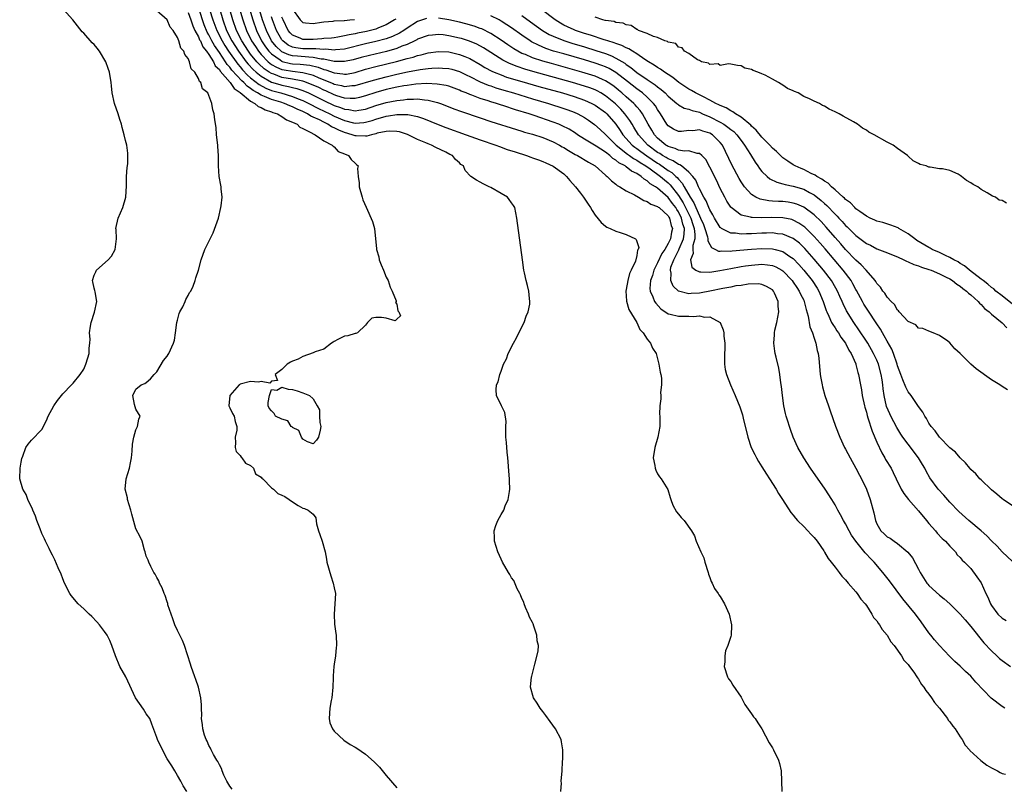
# Model space of a CAD drawing. Units: inches. Extents: x 2649000 to 2652000, y 1557000 to 1560000.
# Drawn here: x 2649751 to 2649939, y 1558984 to 1559131 of the extents above; entities that cross this region are included whole.
import ezdxf

# ---------------------------------------------------------------- set-up
doc = ezdxf.new("R2010")
doc.units = ezdxf.units.IN
doc.header["$MEASUREMENT"] = 0
doc.layers.add('LD26491557_2ft', color=135, linetype='Continuous')

msp = doc.modelspace()

# ---------------------------------------------------------------- linework, layer by layer
at = {"layer": 'LD26491557_2ft'}
for points, elevation in [([(2649941, 1559027.14), (2649939, 1559029.01), (2649938.04, 1559030.04), (2649937, 1559031.07), (2649936.06, 1559032.06), (2649935, 1559033.03), (2649932.66, 1559035), (2649930.71, 1559036.71), (2649929, 1559038.5), (2649927.83, 1559039.83), (2649926.76, 1559041), (2649925.16, 1559043.16), (2649924.44, 1559044.44), (2649924.19, 1559045), (2649923.74, 1559045.74), (2649923.02, 1559047), (2649921, 1559049.63), (2649919.96, 1559051), (2649919.58, 1559051.58), (2649918.82, 1559052.82), (2649917.69, 1559055), (2649917.47, 1559055.47), (2649916.88, 1559056.88), (2649916.41, 1559059), (2649916.23, 1559060.23), (2649916.17, 1559061), (2649916, 1559062), (2649915.87, 1559063), (2649915.31, 1559065), (2649915, 1559065.72), (2649914.39, 1559067), (2649913.26, 1559069), (2649913, 1559069.41), (2649911.58, 1559071.58), (2649910.58, 1559073), (2649909.18, 1559075.18), (2649908.53, 1559076.53), (2649908.34, 1559077), (2649907.93, 1559077.93), (2649907.49, 1559079), (2649906.58, 1559080.58), (2649906.33, 1559081), (2649904.79, 1559083), (2649903, 1559085.12), (2649901.19, 1559087.19), (2649900.18, 1559088.18), (2649899, 1559089.09), (2649897, 1559089.93), (2649895.99, 1559090.01), (2649895, 1559090.15), (2649893.89, 1559090.11), (2649893, 1559090.09), (2649891, 1559089.97), (2649890.02, 1559089.98), (2649889, 1559089.92), (2649887.91, 1559090.09), (2649887, 1559090.1), (2649885.25, 1559091), (2649885.1, 1559091.1), (2649885, 1559091.2), (2649883.9, 1559093), (2649883.6, 1559093.6), (2649883, 1559094.56), (2649882.8, 1559095), (2649882.31, 1559096.31), (2649881.85, 1559097), (2649881, 1559098.63), (2649880.83, 1559099), (2649880.3, 1559100.3), (2649879.73, 1559101), (2649879, 1559101.84), (2649877.57, 1559103), (2649877.24, 1559103.24), (2649877, 1559103.28), (2649875.99, 1559103.99), (2649875, 1559104.34), (2649874.61, 1559104.61), (2649873.93, 1559105), (2649873.39, 1559105.39), (2649873, 1559105.61), (2649871.13, 1559107), (2649869.32, 1559109), (2649868.46, 1559110.46), (2649868.1, 1559111), (2649867.7, 1559111.7), (2649866.73, 1559113), (2649865.92, 1559113.92), (2649864.9, 1559114.9), (2649863, 1559116.46), (2649862.1, 1559117), (2649861.39, 1559117.39), (2649861, 1559117.58), (2649859.98, 1559117.98), (2649859, 1559118.31), (2649856.69, 1559119), (2649849.11, 1559121.11), (2649847.56, 1559121.56), (2649846.06, 1559122.06), (2649844.64, 1559122.64), (2649843.32, 1559123.32), (2649839.64, 1559125.64), (2649838.35, 1559126.35), (2649836.95, 1559126.95), (2649835.43, 1559127.43), (2649835, 1559127.54), (2649833, 1559127.99), (2649831.87, 1559128.13), (2649831, 1559128.21), (2649829.88, 1559128.12), (2649829, 1559128.02), (2649827, 1559127.3), (2649826.82, 1559127.18), (2649826.45, 1559127), (2649825, 1559126.33), (2649823.95, 1559125.95), (2649823, 1559125.54), (2649821.02, 1559124.98), (2649817.78, 1559124.22), (2649816.19, 1559123.81), (2649814.62, 1559123.38), (2649812.99, 1559123.01), (2649810.99, 1559123.01), (2649809, 1559123.46), (2649808.5, 1559123.5), (2649807, 1559123.83), (2649806.16, 1559123.84), (2649803.95, 1559124.05), (2649803, 1559124.11), (2649802.29, 1559124.29), (2649801, 1559124.87), (2649800.82, 1559125), (2649799.89, 1559125.89), (2649799.02, 1559127), (2649798.01, 1559129), (2649797.29, 1559131), (2649793.54, 1559143.54)], 7784), ([(2649791.74, 1559137), (2649793.48, 1559131), (2649794.2, 1559129), (2649795.19, 1559127), (2649795.9, 1559125.89), (2649796.5, 1559125), (2649797, 1559124.39), (2649798.35, 1559123), (2649798.69, 1559122.69), (2649799, 1559122.48), (2649799.93, 1559121.93), (2649801, 1559121.52), (2649801.42, 1559121.42), (2649803, 1559121.16), (2649805, 1559120.93), (2649806.56, 1559120.56), (2649807, 1559120.4), (2649808.07, 1559119.93), (2649810.81, 1559118.81), (2649811, 1559118.72), (2649812.44, 1559118.44), (2649813, 1559118.27), (2649814.42, 1559118.42), (2649815, 1559118.44), (2649818.52, 1559119.48), (2649821, 1559120.11), (2649823, 1559120.58), (2649825.03, 1559121.03), (2649827.48, 1559121.48), (2649829, 1559121.67), (2649829.74, 1559121.74), (2649831, 1559121.8), (2649831.77, 1559121.77), (2649833, 1559121.67), (2649833.54, 1559121.54), (2649835, 1559121.11), (2649836.41, 1559120.41), (2649837, 1559120.15), (2649839, 1559119.15), (2649840.51, 1559118.51), (2649841, 1559118.35), (2649842, 1559118), (2649843.53, 1559117.53), (2649845.39, 1559117), (2649849, 1559115.9), (2649852.1, 1559115), (2649855, 1559114.05), (2649855.78, 1559113.78), (2649857, 1559113.31), (2649857.7, 1559113), (2649859, 1559112.28), (2649859.77, 1559111.77), (2649860.93, 1559110.93), (2649861.98, 1559109.98), (2649863, 1559109.03), (2649865.07, 1559107), (2649867.25, 1559105.25), (2649867.61, 1559105), (2649868.4, 1559104.4), (2649869, 1559104.1), (2649869.64, 1559103.64), (2649870.75, 1559103), (2649871.57, 1559102.43), (2649873.53, 1559101), (2649874.31, 1559100.31), (2649875, 1559099.76), (2649875.4, 1559099.4), (2649877, 1559097.33), (2649877.91, 1559095.91), (2649879.39, 1559093), (2649879.77, 1559091.77), (2649880.03, 1559091), (2649880.16, 1559089.84), (2649880.13, 1559089), (2649879.76, 1559087.76), (2649879.73, 1559087), (2649879.81, 1559086.19), (2649879.31, 1559085), (2649879.58, 1559083.58), (2649880.35, 1559083), (2649881, 1559082.69), (2649881.28, 1559082.72), (2649883, 1559082.63), (2649884.94, 1559082.94), (2649887, 1559083.36), (2649889, 1559083.72), (2649889.83, 1559083.83), (2649891, 1559084), (2649893, 1559084.14), (2649894.05, 1559084.05), (2649895, 1559083.9), (2649895.65, 1559083.65), (2649896.82, 1559083), (2649897, 1559082.88), (2649898.78, 1559081), (2649899, 1559080.7), (2649899.67, 1559079.67), (2649900.15, 1559079), (2649900.4, 1559078.4), (2649901, 1559077.24), (2649901.11, 1559077), (2649901.46, 1559075.46), (2649901.84, 1559074.16), (2649902.14, 1559072.14), (2649902.65, 1559071), (2649903, 1559069.95), (2649903.34, 1559069), (2649903.57, 1559067.57), (2649903.77, 1559067), (2649903.87, 1559066.13), (2649904.17, 1559063), (2649904.27, 1559062.27), (2649904.51, 1559061), (2649904.6, 1559060.6), (2649905.04, 1559059), (2649905.72, 1559057), (2649906.05, 1559056.05), (2649907.11, 1559053.11), (2649907.91, 1559051), (2649908.81, 1559049), (2649909, 1559048.67), (2649909.87, 1559047), (2649911, 1559045.05), (2649911.71, 1559043.71), (2649912.07, 1559043), (2649913, 1559041), (2649913.71, 1559039), (2649914.45, 1559036.45), (2649914.76, 1559035), (2649915, 1559034.36), (2649915.77, 1559033), (2649916.42, 1559032.42), (2649917, 1559031.86), (2649917.57, 1559031.57), (2649918.35, 1559031), (2649919, 1559030.6), (2649920.94, 1559028.94), (2649921.83, 1559027.83), (2649923, 1559025.67), (2649923.32, 1559025), (2649923.97, 1559023.97), (2649924.59, 1559023), (2649924.77, 1559022.77), (2649925, 1559022.54), (2649927, 1559020.67), (2649927.94, 1559019.94), (2649929.01, 1559019), (2649931, 1559017), (2649931.91, 1559015.91), (2649933, 1559014.65), (2649935.54, 1559011.54), (2649937, 1559009.96), (2649938.01, 1559009), (2649938.54, 1559008.54), (2649939, 1559008.13), (2649940.65, 1559007)], 7780), ([(2649793.62, 1559137), (2649795.39, 1559131), (2649796.11, 1559129), (2649797.09, 1559127), (2649797.86, 1559125.85), (2649798.5, 1559125), (2649799, 1559124.49), (2649800.64, 1559123.36), (2649801, 1559123.09), (2649801.06, 1559123.06), (2649802.66, 1559122.66), (2649803, 1559122.61), (2649804.51, 1559122.51), (2649806.33, 1559122.33), (2649807.94, 1559121.94), (2649809, 1559121.53), (2649809.43, 1559121.43), (2649811, 1559120.85), (2649812.67, 1559120.67), (2649813, 1559120.6), (2649813.36, 1559120.64), (2649815, 1559120.95), (2649817, 1559121.55), (2649819, 1559122.07), (2649822.96, 1559123.04), (2649825, 1559123.59), (2649826.13, 1559123.87), (2649827, 1559124.2), (2649827.67, 1559124.33), (2649829, 1559124.72), (2649831, 1559124.97), (2649833, 1559124.87), (2649835, 1559124.41), (2649836.02, 1559123.98), (2649837, 1559123.59), (2649839, 1559122.47), (2649839.91, 1559121.91), (2649841.21, 1559121.21), (2649841.66, 1559121), (2649843, 1559120.45), (2649844.05, 1559120.05), (2649847, 1559119.17), (2649850.25, 1559118.25), (2649854.74, 1559117), (2649857, 1559116.31), (2649859, 1559115.62), (2649860.39, 1559115), (2649861, 1559114.67), (2649863, 1559113.23), (2649863.24, 1559113), (2649865, 1559111), (2649865.83, 1559109.83), (2649866.36, 1559109), (2649868.14, 1559107), (2649868.61, 1559106.61), (2649869, 1559106.35), (2649869.76, 1559105.76), (2649870.92, 1559104.92), (2649873, 1559103.54), (2649873.34, 1559103.34), (2649875, 1559102.16), (2649875.73, 1559101.73), (2649876.49, 1559101), (2649876.76, 1559100.76), (2649877, 1559100.45), (2649877.73, 1559099.73), (2649878.1, 1559099), (2649879.21, 1559097), (2649879.93, 1559095.93), (2649880.3, 1559095), (2649881, 1559093.45), (2649881.24, 1559093), (2649881.77, 1559091.77), (2649882.07, 1559091), (2649882.57, 1559089.43), (2649882.64, 1559089), (2649882.63, 1559088.63), (2649883, 1559087.92), (2649883.33, 1559087.33), (2649884.12, 1559087), (2649884.67, 1559086.67), (2649885, 1559086.66), (2649885.29, 1559086.71), (2649887, 1559086.67), (2649887.28, 1559086.72), (2649891, 1559087.03), (2649893, 1559087.16), (2649895, 1559087.13), (2649895.55, 1559087), (2649897, 1559086.61), (2649898.34, 1559085.66), (2649899, 1559085.22), (2649900.08, 1559084.08), (2649901, 1559083.03), (2649902.6, 1559081), (2649903.56, 1559079.56), (2649903.89, 1559079), (2649904.74, 1559077), (2649905.29, 1559075.29), (2649905.41, 1559075), (2649905.82, 1559074.18), (2649906.34, 1559073), (2649906.56, 1559072.56), (2649907, 1559071.95), (2649907.37, 1559071.37), (2649907.64, 1559071), (2649908.14, 1559070.14), (2649908.99, 1559069), (2649909.65, 1559067.65), (2649910.08, 1559067), (2649910.97, 1559065.03), (2649911, 1559064.93), (2649911.37, 1559063.37), (2649911.51, 1559063), (2649911.87, 1559061), (2649912.06, 1559060.06), (2649912.21, 1559059), (2649912.64, 1559057), (2649912.71, 1559056.71), (2649913, 1559055.76), (2649913.15, 1559055.15), (2649913.31, 1559054.69), (2649914.11, 1559052.11), (2649915, 1559050.04), (2649915.95, 1559047.95), (2649916.56, 1559047), (2649916.7, 1559046.7), (2649917.75, 1559045), (2649918.17, 1559044.17), (2649918.7, 1559043), (2649919.66, 1559041), (2649920.17, 1559040.17), (2649921.05, 1559039.05), (2649923, 1559036.83), (2649924.55, 1559035), (2649925, 1559034.44), (2649926.24, 1559033), (2649926.58, 1559032.58), (2649927.55, 1559031.55), (2649928.17, 1559031), (2649929, 1559030.04), (2649930.07, 1559029), (2649930.43, 1559028.43), (2649931, 1559027.89), (2649931.38, 1559027.38), (2649931.79, 1559027), (2649933, 1559025.76), (2649934.2, 1559024.2), (2649935.02, 1559023.02), (2649935.93, 1559021), (2649936.29, 1559020.29), (2649936.8, 1559019), (2649937, 1559018.68), (2649938.22, 1559017), (2649939, 1559016.27), (2649939.82, 1559015.82)], 7782), ([(2649782.79, 1558983), (2649782.08, 1558984.08), (2649781.64, 1558985), (2649781, 1558986.09), (2649780.5, 1558987), (2649779.9, 1558987.9), (2649779, 1558989.28), (2649777.2, 1558992.8), (2649777.12, 1558993), (2649777, 1558993.37), (2649776.09, 1558995.91), (2649775.66, 1558997), (2649775, 1558997.92), (2649774.47, 1558998.83), (2649772.91, 1559000.99), (2649771.09, 1559005), (2649769.95, 1559007), (2649769.07, 1559009), (2649768.38, 1559011), (2649767.99, 1559011.99), (2649767.47, 1559013), (2649767, 1559013.72), (2649766.01, 1559015), (2649765.55, 1559015.55), (2649764.56, 1559016.56), (2649764.08, 1559017), (2649763, 1559018.03), (2649761.94, 1559019), (2649760.63, 1559020.63), (2649760.34, 1559021), (2649759.35, 1559023), (2649759, 1559023.82), (2649758.67, 1559024.67), (2649758.12, 1559025.88), (2649757.47, 1559027.47), (2649757, 1559028.34), (2649756.79, 1559028.79), (2649756.36, 1559029.64), (2649755.7, 1559031), (2649755.49, 1559031.49), (2649755, 1559032.51), (2649754.64, 1559033.36), (2649754.02, 1559035), (2649753.79, 1559035.79), (2649753.24, 1559037), (2649753.19, 1559037.19), (2649752.32, 1559039), (2649751.97, 1559039.97), (2649751.32, 1559041), (2649750.74, 1559043), (2649750.8, 1559045), (2649751, 1559046.17), (2649751.14, 1559046.86), (2649751.36, 1559047.36), (2649751.94, 1559049), (2649752.36, 1559049.64), (2649753, 1559050.38), (2649755, 1559052.46), (2649755.85, 1559054.15), (2649756.18, 1559055), (2649757.3, 1559057), (2649757.97, 1559058.03), (2649759, 1559059.26), (2649760.65, 1559061), (2649761, 1559061.35), (2649762.32, 1559063), (2649763, 1559064.02), (2649763.44, 1559065), (2649763.82, 1559066.18), (2649764.05, 1559067), (2649764.06, 1559068.06), (2649764.17, 1559069), (2649764.22, 1559069.78), (2649764.12, 1559071), (2649764.28, 1559072.28), (2649764.43, 1559073), (2649765.07, 1559074.93), (2649765.5, 1559077), (2649765.17, 1559078.83), (2649765.14, 1559079.14), (2649765, 1559079.58), (2649764.75, 1559080.75), (2649764.71, 1559081), (2649765, 1559082.02), (2649765.3, 1559082.7), (2649765.44, 1559083), (2649767.71, 1559085), (2649768.33, 1559085.67), (2649769.05, 1559087), (2649769.26, 1559089), (2649769.2, 1559090.8), (2649769.18, 1559091), (2649769.64, 1559093), (2649770.5, 1559095), (2649771.09, 1559097), (2649771.21, 1559099.21), (2649771.23, 1559101), (2649771.31, 1559102.69), (2649771.39, 1559103), (2649771.46, 1559103.46), (2649771.49, 1559105), (2649771.45, 1559105.45), (2649771.24, 1559107), (2649771, 1559107.91), (2649770.76, 1559109), (2649770.35, 1559110.35), (2649770.27, 1559111), (2649769.92, 1559111.92), (2649769.61, 1559113), (2649768.9, 1559115), (2649768.48, 1559117), (2649768.36, 1559118.36), (2649768.27, 1559119), (2649767.93, 1559121), (2649767.67, 1559121.67), (2649767.22, 1559123), (2649766.01, 1559125), (2649765.58, 1559125.58), (2649765, 1559126.27), (2649764.64, 1559126.64), (2649763, 1559128.48), (2649762.74, 1559128.74), (2649760.92, 1559131), (2649759.16, 1559133)], 7766), ([(2649791.46, 1558983.46), (2649791, 1558984.01), (2649790.65, 1558984.65), (2649790.42, 1558985), (2649789.86, 1558986.14), (2649789.52, 1558987), (2649789.4, 1558987.4), (2649789, 1558988.1), (2649788.73, 1558988.73), (2649788.55, 1558989), (2649787.88, 1558990.12), (2649787.42, 1558991), (2649787.31, 1558991.31), (2649787, 1558991.86), (2649786.66, 1558992.66), (2649786.46, 1558993), (2649786.17, 1558993.83), (2649785.85, 1558995), (2649785.8, 1558995.8), (2649785.59, 1558997), (2649785.64, 1558997.64), (2649785.56, 1558999), (2649785.6, 1558999.6), (2649785.43, 1559001), (2649784.98, 1559003), (2649784.49, 1559004.49), (2649784.29, 1559005), (2649783.58, 1559007), (2649783.46, 1559007.46), (2649782.35, 1559011), (2649781.96, 1559011.96), (2649781, 1559013.91), (2649780.49, 1559015), (2649780.11, 1559016.12), (2649779.75, 1559017), (2649779.16, 1559018.84), (2649779.1, 1559019.1), (2649779, 1559019.37), (2649778.61, 1559020.61), (2649778.41, 1559021), (2649778.05, 1559022.05), (2649777.51, 1559023), (2649777.39, 1559023.39), (2649777, 1559024.03), (2649776.69, 1559024.69), (2649776.47, 1559025), (2649775.86, 1559026.14), (2649775.46, 1559027), (2649775.36, 1559027.36), (2649775, 1559028.17), (2649774.78, 1559029), (2649774.67, 1559029.33), (2649774.2, 1559031), (2649773.85, 1559031.85), (2649773, 1559033.36), (2649772.21, 1559036.21), (2649772.04, 1559037), (2649771.42, 1559039), (2649771.37, 1559039.37), (2649770.98, 1559041), (2649771.14, 1559043), (2649771.75, 1559045), (2649771.97, 1559046.03), (2649772.14, 1559047), (2649772.27, 1559048.27), (2649772.38, 1559049.62), (2649772.63, 1559051), (2649773, 1559052.39), (2649773.34, 1559053), (2649773.58, 1559054.42), (2649773.84, 1559055), (2649773, 1559056.35), (2649772.77, 1559057.23), (2649772.43, 1559059), (2649773, 1559060.17), (2649773.99, 1559061), (2649774.72, 1559061.28), (2649775, 1559061.47), (2649775.81, 1559062.19), (2649776.53, 1559063), (2649777, 1559063.5), (2649778.3, 1559065.69), (2649779, 1559066.53), (2649779.17, 1559066.83), (2649779.3, 1559067), (2649780.23, 1559069), (2649780.39, 1559069.61), (2649780.61, 1559071), (2649780.88, 1559073), (2649781, 1559073.41), (2649781.31, 1559074.69), (2649781.45, 1559075), (2649781.99, 1559075.99), (2649782.45, 1559077), (2649782.59, 1559077.41), (2649783, 1559078.12), (2649783.3, 1559078.7), (2649783.51, 1559079), (2649783.96, 1559079.96), (2649784.37, 1559081), (2649784.47, 1559081.53), (2649785.01, 1559083), (2649785.51, 1559085), (2649786.21, 1559087), (2649787, 1559088.49), (2649787.22, 1559089), (2649787.82, 1559090.18), (2649788.83, 1559093), (2649789.31, 1559095), (2649789.36, 1559095.36), (2649789.51, 1559097), (2649789.37, 1559098.63), (2649789.35, 1559099), (2649789.31, 1559099.31), (2649788.99, 1559100.99), (2649788.81, 1559103), (2649788.81, 1559105), (2649788.71, 1559106.71), (2649788.69, 1559107), (2649788.46, 1559109), (2649788.38, 1559110.38), (2649788.12, 1559111.88), (2649788.02, 1559113), (2649787.78, 1559113.78), (2649787.54, 1559115), (2649787, 1559116.51), (2649786.78, 1559117), (2649785.77, 1559117.77), (2649785.44, 1559119), (2649785.17, 1559119.17), (2649785, 1559119.8), (2649784.32, 1559121), (2649783.62, 1559121.62), (2649783.3, 1559123), (2649783, 1559123.63), (2649782.38, 1559124.38), (2649782.21, 1559125), (2649781.61, 1559125.61), (2649781.25, 1559127), (2649781, 1559127.63), (2649780.13, 1559129), (2649779.6, 1559129.6), (2649778.99, 1559131), (2649777, 1559132.78)], 7768), ([(2649783, 1559132.45), (2649783.53, 1559131), (2649783.89, 1559129.89), (2649784.31, 1559129), (2649785, 1559127.75), (2649785.22, 1559127.22), (2649785.36, 1559127), (2649785.86, 1559125.86), (2649786.56, 1559125), (2649787, 1559124.37), (2649787.87, 1559123), (2649788.22, 1559122.22), (2649789, 1559121.49), (2649789.18, 1559121.18), (2649791.09, 1559119), (2649791.85, 1559117.85), (2649793, 1559117.08), (2649795, 1559115.42), (2649795.8, 1559115), (2649796.41, 1559114.41), (2649797, 1559114.21), (2649797.76, 1559113.76), (2649799, 1559113.39), (2649799.27, 1559113.27), (2649800.13, 1559113), (2649801, 1559112.47), (2649801.84, 1559111.84), (2649803, 1559111.41), (2649803.89, 1559111), (2649804.42, 1559110.42), (2649805, 1559110.21), (2649806.55, 1559109.45), (2649807.09, 1559109.09), (2649807.35, 1559109), (2649809, 1559107.81), (2649810.64, 1559107), (2649810.79, 1559106.79), (2649811, 1559106.68), (2649811.8, 1559105.8), (2649813, 1559105.33), (2649813.77, 1559105), (2649814.26, 1559104.26), (2649815, 1559103.56), (2649815.31, 1559103.31), (2649815.58, 1559103), (2649815.51, 1559102.49), (2649815.63, 1559101), (2649815.78, 1559099.78), (2649815.79, 1559099), (2649816.35, 1559097), (2649816.53, 1559096.53), (2649817.11, 1559095.11), (2649818.36, 1559092.36), (2649818.73, 1559091), (2649818.95, 1559089), (2649819.14, 1559087.14), (2649819.15, 1559087), (2649819.54, 1559085.54), (2649819.66, 1559085), (2649820.01, 1559084.01), (2649820.43, 1559083), (2649821, 1559081.66), (2649821.33, 1559081), (2649821.75, 1559079.75), (2649822.15, 1559079), (2649822.89, 1559077.11), (2649822.89, 1559077), (2649822.78, 1559076.78), (2649823, 1559076.51), (2649823.22, 1559075.22), (2649823.4, 1559075), (2649823.75, 1559074.25), (2649823, 1559073.59), (2649822.72, 1559073.28), (2649821, 1559073.8), (2649820.1, 1559073.9), (2649819, 1559073.95), (2649818.21, 1559073.79), (2649817.41, 1559073), (2649817, 1559072.44), (2649815.48, 1559071), (2649815.14, 1559070.86), (2649815, 1559070.87), (2649813.61, 1559070.39), (2649813, 1559070.37), (2649811.73, 1559069.73), (2649811, 1559069.33), (2649810.81, 1559069.19), (2649810.5, 1559069), (2649809, 1559067.86), (2649807.34, 1559067.34), (2649807, 1559067.16), (2649805, 1559066.45), (2649804.08, 1559065.92), (2649803, 1559065.57), (2649802.65, 1559065.35), (2649801.98, 1559065), (2649801, 1559063.94), (2649799.68, 1559063), (2649800.16, 1559061.84), (2649799, 1559061.75), (2649798.69, 1559061.31), (2649797, 1559061.68), (2649796.49, 1559061.51), (2649795, 1559061.67), (2649793, 1559061.13), (2649792.92, 1559061.09), (2649792.82, 1559061), (2649791.03, 1559059), (2649790.85, 1559057), (2649791, 1559056.58), (2649791.54, 1559055.54), (2649791.83, 1559055), (2649792.01, 1559053.99), (2649792.34, 1559053), (2649792.33, 1559052.33), (2649792.05, 1559051), (2649792.07, 1559049.93), (2649792.03, 1559049), (2649792.24, 1559048.24), (2649793, 1559047.49), (2649793.16, 1559047.16), (2649793.32, 1559047), (2649794, 1559046), (2649795, 1559045.56), (2649795.57, 1559045), (2649795.92, 1559043.92), (2649797, 1559043.32), (2649797.12, 1559043.12), (2649797.31, 1559043), (2649799, 1559041.23), (2649799.37, 1559041), (2649800.2, 1559040.2), (2649801, 1559039.85), (2649801.57, 1559039.57), (2649802.41, 1559039), (2649803, 1559038.56), (2649804.12, 1559037.88), (2649805, 1559037.38), (2649805.3, 1559037.3), (2649806.03, 1559037), (2649807, 1559036.2), (2649807.5, 1559035.5), (2649807.63, 1559034.37), (2649808.01, 1559033), (2649808.29, 1559032.29), (2649808.7, 1559031), (2649809.25, 1559029), (2649809.55, 1559027.55), (2649809.63, 1559027), (2649810.37, 1559024.37), (2649810.84, 1559023), (2649811, 1559022.06), (2649811.25, 1559021), (2649811.15, 1559019), (2649811.01, 1559017), (2649811.1, 1559015.1), (2649811.3, 1559013.3), (2649811.36, 1559013), (2649811.48, 1559011), (2649811.4, 1559010.6), (2649811.26, 1559009), (2649811, 1559007.44), (2649810.94, 1559007), (2649810.81, 1559005.19), (2649810.83, 1559004.83), (2649810.76, 1559003), (2649810.54, 1559001), (2649810.45, 1559000.45), (2649810.17, 1558999), (2649810.03, 1558997), (2649810.2, 1558996.2), (2649810.68, 1558995), (2649811, 1558994.59), (2649812.84, 1558992.84), (2649814.05, 1558992.05), (2649815, 1558991.49), (2649815.32, 1558991.32), (2649817, 1558990.17), (2649818.7, 1558988.7), (2649819.67, 1558987.67), (2649821, 1558986.06), (2649823, 1558983.71)], 7770), ([(2649854.44, 1558983), (2649854.58, 1558984.58), (2649854.54, 1558985), (2649854.71, 1558987), (2649854.75, 1558988.75), (2649854.8, 1558989.2), (2649854.85, 1558991), (2649854.55, 1558992.55), (2649854.51, 1558993), (2649853.44, 1558995), (2649852.41, 1558996.41), (2649851.59, 1558997.59), (2649851, 1558998.32), (2649850.49, 1558999), (2649849.94, 1558999.94), (2649849.2, 1559001), (2649848.64, 1559003), (2649848.84, 1559005), (2649848.86, 1559005.14), (2649849.44, 1559007.44), (2649850.09, 1559009.91), (2649850.17, 1559011), (2649849.9, 1559011.9), (2649849.85, 1559013), (2649849.29, 1559014.71), (2649849.14, 1559015.14), (2649849, 1559015.45), (2649848.46, 1559016.46), (2649848.26, 1559017), (2649847.69, 1559018.31), (2649847.41, 1559019), (2649847.34, 1559019.34), (2649847, 1559020.03), (2649846.71, 1559020.71), (2649846.58, 1559021), (2649846.11, 1559021.89), (2649845.45, 1559023.45), (2649845, 1559024.02), (2649844.65, 1559024.65), (2649844.4, 1559025), (2649843.27, 1559027), (2649843, 1559027.55), (2649842.4, 1559029), (2649841.74, 1559031), (2649841.74, 1559031.74), (2649841.67, 1559033), (2649841.97, 1559034.03), (2649842.36, 1559035), (2649843, 1559036.16), (2649843.5, 1559037), (2649843.78, 1559037.78), (2649844.35, 1559039), (2649844.58, 1559040.58), (2649844.68, 1559041), (2649844.59, 1559042.59), (2649844.6, 1559043), (2649844.47, 1559044.47), (2649844.34, 1559046.34), (2649844.31, 1559047), (2649844.13, 1559048.13), (2649844.03, 1559049.97), (2649843.9, 1559051), (2649843.93, 1559053), (2649843.97, 1559053.97), (2649843.72, 1559055.72), (2649843.07, 1559057), (2649842.11, 1559059), (2649842.08, 1559060.08), (2649842.12, 1559061), (2649842.42, 1559061.58), (2649842.74, 1559063), (2649843, 1559063.66), (2649843.48, 1559065), (2649844.01, 1559065.99), (2649844.33, 1559067), (2649845.35, 1559069), (2649845.96, 1559070.04), (2649846.4, 1559071), (2649847.4, 1559073), (2649847.82, 1559074.18), (2649848.19, 1559075), (2649848.49, 1559076.49), (2649848.53, 1559077), (2649848.43, 1559077.57), (2649848.3, 1559079), (2649848.07, 1559080.07), (2649847.82, 1559081), (2649847.48, 1559082.52), (2649847.38, 1559083), (2649847.07, 1559085), (2649846.04, 1559093), (2649845.63, 1559095), (2649845.39, 1559095.39), (2649845, 1559095.91), (2649844.56, 1559096.56), (2649844.2, 1559097), (2649843, 1559097.73), (2649841, 1559098.85), (2649840.71, 1559099), (2649839.55, 1559099.55), (2649839, 1559099.88), (2649838.27, 1559100.27), (2649837.2, 1559101), (2649836.13, 1559102.13), (2649835.77, 1559103), (2649835.3, 1559103.3), (2649835, 1559103.61), (2649834.23, 1559104.23), (2649833.66, 1559105), (2649833.2, 1559105.2), (2649832.38, 1559105.62), (2649830.51, 1559106.51), (2649829.66, 1559107), (2649829, 1559107.25), (2649828.55, 1559107.45), (2649827, 1559108.07), (2649825.03, 1559109.03), (2649823.53, 1559109.53), (2649823, 1559109.62), (2649821.7, 1559109.7), (2649821, 1559109.64), (2649819.27, 1559109.27), (2649819, 1559109.19), (2649818.15, 1559109), (2649817.27, 1559108.73), (2649817, 1559108.7), (2649815.23, 1559108.77), (2649815, 1559108.8), (2649814.47, 1559109), (2649813, 1559109.43), (2649811.87, 1559109.87), (2649811, 1559110.34), (2649810.52, 1559110.52), (2649809.81, 1559111), (2649809, 1559111.39), (2649808.17, 1559111.83), (2649807, 1559112.38), (2649806.56, 1559112.56), (2649805.88, 1559113), (2649805, 1559113.42), (2649803.89, 1559113.89), (2649803, 1559114.35), (2649802.52, 1559114.52), (2649801.48, 1559115), (2649800.78, 1559115.23), (2649799, 1559115.75), (2649797.66, 1559116.34), (2649797, 1559116.58), (2649796.34, 1559117), (2649795.47, 1559117.47), (2649795, 1559117.86), (2649794.31, 1559118.31), (2649793.69, 1559119), (2649793.32, 1559119.32), (2649791.4, 1559121.4), (2649791, 1559121.94), (2649790.49, 1559122.49), (2649790.18, 1559123), (2649789, 1559124.75), (2649788.08, 1559126.08), (2649787.58, 1559127), (2649787, 1559128.14), (2649786.68, 1559128.68), (2649786.09, 1559130.09), (2649785.77, 1559131), (2649785, 1559133.48)], 7772), ([(2649787.14, 1559133), (2649787.73, 1559131), (2649788.5, 1559129), (2649789.53, 1559127), (2649790.08, 1559126.08), (2649790.77, 1559125), (2649792.53, 1559122.53), (2649793, 1559122.02), (2649793.46, 1559121.46), (2649794.42, 1559120.42), (2649795, 1559119.93), (2649796.62, 1559118.62), (2649797.91, 1559117.91), (2649799, 1559117.49), (2649800.78, 1559117), (2649803, 1559116.34), (2649804.12, 1559115.88), (2649805, 1559115.54), (2649806.14, 1559115), (2649808.03, 1559114.03), (2649810.18, 1559113), (2649811, 1559112.58), (2649813, 1559111.72), (2649814.71, 1559111.29), (2649815, 1559111.23), (2649816.68, 1559111.32), (2649817, 1559111.37), (2649818.26, 1559111.74), (2649819, 1559112), (2649821, 1559112.58), (2649821.4, 1559112.6), (2649823, 1559112.9), (2649823.12, 1559112.88), (2649825, 1559112.9), (2649825.15, 1559112.85), (2649827, 1559112.49), (2649828.12, 1559112.12), (2649830.93, 1559110.93), (2649832.38, 1559110.38), (2649836.33, 1559109), (2649839, 1559108.04), (2649842.01, 1559107), (2649842.71, 1559106.71), (2649844.18, 1559106.18), (2649845.68, 1559105.68), (2649847.87, 1559105), (2649848.69, 1559104.69), (2649849, 1559104.59), (2649850.16, 1559104.17), (2649851, 1559103.88), (2649851.6, 1559103.6), (2649853, 1559102.99), (2649855, 1559101.46), (2649855.53, 1559101), (2649856.2, 1559100.2), (2649857.28, 1559099), (2649858.24, 1559097.76), (2649858.82, 1559097), (2649859.67, 1559095.67), (2649860.12, 1559095), (2649860.43, 1559094.44), (2649861, 1559093.56), (2649862.16, 1559092.16), (2649863, 1559091.45), (2649863.28, 1559091.28), (2649863.93, 1559091), (2649865, 1559090.5), (2649865.79, 1559090.21), (2649867, 1559089.85), (2649868.74, 1559089), (2649868.88, 1559088.88), (2649869.39, 1559087.39), (2649869.29, 1559087), (2649869.16, 1559086.84), (2649869, 1559085.81), (2649868.73, 1559084.73), (2649867.94, 1559083), (2649867.6, 1559082.4), (2649867.3, 1559081), (2649867, 1559079.29), (2649866.93, 1559079), (2649867, 1559078.06), (2649867.05, 1559077.05), (2649867.49, 1559075.49), (2649869.04, 1559073), (2649869.61, 1559071.61), (2649870.23, 1559071), (2649871, 1559069.77), (2649871.65, 1559069), (2649872.02, 1559068.02), (2649872.69, 1559067), (2649873.25, 1559065), (2649873.47, 1559063.47), (2649873.6, 1559063), (2649873.72, 1559062.28), (2649873.74, 1559061), (2649873.54, 1559059.54), (2649873.6, 1559059), (2649873.64, 1559058.36), (2649873.43, 1559057), (2649873.37, 1559055.37), (2649873.4, 1559055), (2649873.4, 1559053), (2649873.02, 1559051), (2649872.45, 1559049), (2649872.14, 1559047), (2649872.44, 1559045.56), (2649872.54, 1559045), (2649872.67, 1559044.67), (2649873, 1559043.95), (2649873.38, 1559043.38), (2649873.7, 1559043), (2649874.93, 1559040.93), (2649875.39, 1559039.39), (2649875.5, 1559039), (2649875.92, 1559037.92), (2649876.63, 1559036.63), (2649877, 1559036.21), (2649877.54, 1559035.54), (2649878.06, 1559035), (2649879.46, 1559033), (2649880.04, 1559032.04), (2649880.37, 1559031), (2649881.28, 1559029), (2649881.84, 1559027.84), (2649882.06, 1559027), (2649882.68, 1559025), (2649882.72, 1559024.72), (2649883, 1559024.08), (2649883.29, 1559023.28), (2649883.45, 1559023), (2649883.92, 1559021.92), (2649884.59, 1559021), (2649884.73, 1559020.73), (2649885, 1559020.41), (2649885.82, 1559019), (2649886.72, 1559017), (2649887.16, 1559015), (2649887.13, 1559014.87), (2649887.06, 1559013), (2649887, 1559012.77), (2649886.45, 1559011), (2649886.01, 1559009.99), (2649885.87, 1559009), (2649885.87, 1559007.87), (2649885.76, 1559007), (2649886.39, 1559005), (2649886.6, 1559004.6), (2649887, 1559004.1), (2649887.41, 1559003.41), (2649889, 1559001.12), (2649889.7, 1558999.7), (2649891, 1558997.93), (2649891.36, 1558997.36), (2649891.69, 1558997), (2649892.19, 1558996.19), (2649892.98, 1558995), (2649894.38, 1558992.37), (2649895, 1558991.38), (2649895.13, 1558991.13), (2649895.22, 1558991), (2649896.19, 1558989), (2649896.36, 1558988.36), (2649896.66, 1558987), (2649896.76, 1558985), (2649896.82, 1558983)], 7774), ([(2649789.07, 1559133), (2649789.65, 1559131), (2649790.4, 1559129), (2649791.42, 1559127), (2649792.67, 1559125), (2649794.16, 1559123), (2649794.54, 1559122.54), (2649795.51, 1559121.51), (2649796.06, 1559121), (2649797, 1559120.23), (2649799, 1559119.08), (2649800.6, 1559118.6), (2649801, 1559118.49), (2649802.26, 1559118.26), (2649803, 1559118.07), (2649803.87, 1559117.87), (2649805, 1559117.46), (2649806.08, 1559117), (2649807, 1559116.57), (2649809, 1559115.58), (2649811, 1559114.62), (2649812.21, 1559114.21), (2649813, 1559113.87), (2649813.8, 1559113.8), (2649815, 1559113.56), (2649815.72, 1559113.72), (2649817, 1559113.92), (2649819, 1559114.59), (2649821, 1559115.15), (2649823, 1559115.56), (2649824.3, 1559115.7), (2649825, 1559115.82), (2649826.2, 1559115.8), (2649827, 1559115.86), (2649828.33, 1559115.67), (2649829, 1559115.65), (2649830.83, 1559115.17), (2649831, 1559115.14), (2649831.39, 1559115), (2649832.55, 1559114.55), (2649833.97, 1559113.97), (2649835.43, 1559113.43), (2649839, 1559112.22), (2649841, 1559111.56), (2649845.98, 1559109.98), (2649847, 1559109.68), (2649847.51, 1559109.51), (2649849, 1559109.09), (2649851, 1559108.44), (2649853, 1559107.65), (2649854.21, 1559107), (2649854.7, 1559106.7), (2649855, 1559106.55), (2649855.94, 1559105.94), (2649857.21, 1559105.21), (2649857.64, 1559105), (2649859.72, 1559103.72), (2649861.01, 1559103), (2649863, 1559101.26), (2649863.13, 1559101.13), (2649863.32, 1559101), (2649864.13, 1559100.13), (2649865, 1559099.49), (2649865.27, 1559099.27), (2649865.77, 1559099), (2649867, 1559098.22), (2649868.56, 1559097.44), (2649869.33, 1559097), (2649870.37, 1559096.37), (2649871, 1559096.19), (2649871.7, 1559095.7), (2649873, 1559095.23), (2649873.12, 1559095.12), (2649873.28, 1559095), (2649875, 1559093.42), (2649875.15, 1559093.15), (2649875.26, 1559093), (2649875.61, 1559091.61), (2649875.82, 1559091), (2649875.68, 1559090.32), (2649875.44, 1559089), (2649875, 1559088.1), (2649874.36, 1559087), (2649873.82, 1559086.18), (2649873, 1559084.43), (2649872.24, 1559083), (2649871.99, 1559082.01), (2649871.61, 1559081), (2649871.5, 1559079.5), (2649871.57, 1559079), (2649872.09, 1559077.91), (2649872.43, 1559077), (2649872.65, 1559076.65), (2649873.59, 1559075.59), (2649875, 1559074.66), (2649875.41, 1559074.59), (2649877, 1559074.2), (2649877.83, 1559074.17), (2649879, 1559074.2), (2649879.88, 1559074.12), (2649881, 1559074.27), (2649881.99, 1559074.01), (2649883, 1559074.07), (2649885.01, 1559073), (2649885.57, 1559071.57), (2649885.67, 1559071), (2649885.67, 1559070.33), (2649885.85, 1559069), (2649885.87, 1559067.87), (2649885.8, 1559067), (2649885.81, 1559065), (2649885.97, 1559063.97), (2649886.2, 1559063), (2649886.98, 1559061), (2649887.87, 1559059), (2649888.78, 1559056.78), (2649889.26, 1559055.26), (2649889.39, 1559054.61), (2649890.27, 1559051), (2649890.95, 1559049), (2649891.62, 1559047.62), (2649891.94, 1559047), (2649892.32, 1559046.32), (2649893, 1559045.27), (2649893.86, 1559043.86), (2649894.46, 1559043), (2649895.72, 1559041), (2649896.18, 1559040.18), (2649896.96, 1559039), (2649898.53, 1559036.53), (2649899, 1559036.02), (2649899.43, 1559035.43), (2649899.82, 1559035), (2649901, 1559033.84), (2649901.81, 1559033), (2649902.34, 1559032.34), (2649903, 1559031.7), (2649903.55, 1559031), (2649904.85, 1559029.15), (2649905, 1559028.92), (2649905.69, 1559027.69), (2649906.28, 1559027), (2649907, 1559026.05), (2649907.82, 1559025), (2649908.29, 1559024.29), (2649909, 1559023.63), (2649909.27, 1559023.27), (2649909.53, 1559023), (2649911, 1559021.29), (2649911.24, 1559021), (2649911.92, 1559019.92), (2649912.77, 1559019), (2649913, 1559018.68), (2649914.07, 1559017), (2649914.4, 1559016.4), (2649915, 1559015.73), (2649915.28, 1559015.28), (2649915.51, 1559015), (2649916.05, 1559014.05), (2649916.99, 1559013), (2649917.71, 1559011.71), (2649918.32, 1559011), (2649919.75, 1559009), (2649920.2, 1559008.2), (2649921, 1559007.38), (2649921.15, 1559007.15), (2649921.29, 1559007), (2649922.09, 1559005.91), (2649922.7, 1559005), (2649922.8, 1559004.8), (2649923, 1559004.56), (2649923.56, 1559003.56), (2649924.04, 1559003), (2649924.37, 1559002.37), (2649925, 1559001.65), (2649925.49, 1559001), (2649926.07, 1559000.07), (2649927, 1558999), (2649928.53, 1558997), (2649928.7, 1558996.7), (2649929, 1558996.34), (2649929.55, 1558995.55), (2649930.03, 1558995), (2649931, 1558993.48), (2649931.36, 1558993), (2649931.92, 1558991.92), (2649932.75, 1558991), (2649932.84, 1558990.84), (2649934.95, 1558988.95), (2649936.07, 1558988.07), (2649937, 1558987.55), (2649938.13, 1558987), (2649938.64, 1558986.64), (2649939, 1558986.48), (2649939.68, 1558986.32)], 7776), ([(2649939.52, 1558999), (2649939, 1558999.34), (2649936.92, 1559000.92), (2649933.99, 1559003.99), (2649933, 1559005.1), (2649932.01, 1559006.01), (2649931, 1559007.02), (2649929.96, 1559007.96), (2649928.96, 1559008.96), (2649927, 1559011.01), (2649926.09, 1559012.09), (2649925.34, 1559013), (2649925, 1559013.45), (2649923.53, 1559015.53), (2649922.41, 1559017), (2649919.96, 1559019.95), (2649917.42, 1559023.42), (2649916.19, 1559025), (2649914.51, 1559027), (2649913.74, 1559027.74), (2649913, 1559028.54), (2649912.77, 1559028.77), (2649910.96, 1559031), (2649910.18, 1559032.18), (2649909.69, 1559033), (2649909, 1559034.37), (2649908.61, 1559035), (2649908.06, 1559036.06), (2649907.52, 1559037), (2649907.35, 1559037.35), (2649907, 1559037.99), (2649906.39, 1559039), (2649905.13, 1559041), (2649902.32, 1559045), (2649900.99, 1559047), (2649899.87, 1559049), (2649899, 1559051), (2649898.46, 1559052.46), (2649898.27, 1559053), (2649897.96, 1559054.04), (2649897.65, 1559055), (2649897.51, 1559055.51), (2649897.2, 1559057), (2649896.91, 1559059), (2649896.72, 1559060.72), (2649896.61, 1559061.39), (2649896.41, 1559063), (2649896.22, 1559064.22), (2649895.69, 1559066.31), (2649895.54, 1559067), (2649895.46, 1559067.46), (2649895.24, 1559069), (2649895.39, 1559070.61), (2649895.38, 1559071), (2649895.47, 1559071.47), (2649895.82, 1559073), (2649896.21, 1559075), (2649896.12, 1559076.12), (2649896.11, 1559077), (2649895.42, 1559078.58), (2649895.21, 1559079), (2649895, 1559079.22), (2649893.87, 1559079.87), (2649893, 1559080.24), (2649892.36, 1559080.36), (2649890.33, 1559080.33), (2649889, 1559080.1), (2649887.98, 1559079.98), (2649887, 1559079.77), (2649885.51, 1559079.51), (2649883, 1559078.99), (2649881.33, 1559078.67), (2649881, 1559078.62), (2649879.44, 1559078.56), (2649879, 1559078.5), (2649877.01, 1559079.01), (2649875.97, 1559079.97), (2649875.5, 1559081), (2649875.59, 1559082.41), (2649875.44, 1559083), (2649875.56, 1559083.57), (2649876.11, 1559085), (2649877.07, 1559086.93), (2649877.13, 1559087.13), (2649877.94, 1559089), (2649878.09, 1559089.91), (2649878.13, 1559091), (2649877.85, 1559091.85), (2649877.6, 1559093), (2649877, 1559094.18), (2649876.65, 1559094.65), (2649876.46, 1559095), (2649875.82, 1559095.82), (2649875, 1559096.97), (2649873, 1559098.72), (2649872.6, 1559099), (2649871.59, 1559099.59), (2649871, 1559100.14), (2649870.44, 1559100.44), (2649869.84, 1559101), (2649869, 1559101.54), (2649868, 1559102), (2649867, 1559102.83), (2649866.76, 1559103), (2649865.59, 1559103.59), (2649865, 1559104.11), (2649864.44, 1559104.44), (2649863.83, 1559105), (2649863, 1559105.63), (2649861.2, 1559106.8), (2649859, 1559108.14), (2649857.63, 1559109), (2649857.26, 1559109.26), (2649856.04, 1559110.04), (2649854.72, 1559110.72), (2649854.06, 1559111), (2649853, 1559111.42), (2649849.32, 1559112.68), (2649848.36, 1559113), (2649845.79, 1559113.79), (2649845, 1559114.05), (2649844.27, 1559114.27), (2649842.1, 1559115), (2649841, 1559115.33), (2649840.49, 1559115.51), (2649839, 1559115.97), (2649837.42, 1559116.58), (2649837, 1559116.72), (2649836.32, 1559117), (2649835.37, 1559117.37), (2649835, 1559117.55), (2649833, 1559118.28), (2649832.44, 1559118.44), (2649830.72, 1559118.72), (2649828.79, 1559118.79), (2649826.67, 1559118.67), (2649825, 1559118.46), (2649824.36, 1559118.36), (2649823, 1559118.09), (2649821, 1559117.64), (2649819, 1559117.12), (2649817, 1559116.48), (2649815.84, 1559116.16), (2649815, 1559115.97), (2649814.05, 1559115.95), (2649813, 1559116.03), (2649811.53, 1559116.47), (2649811, 1559116.65), (2649809.4, 1559117.4), (2649809, 1559117.56), (2649808.04, 1559118.04), (2649807, 1559118.52), (2649805.22, 1559119.22), (2649805, 1559119.27), (2649804.69, 1559119.31), (2649803, 1559119.66), (2649801, 1559120), (2649799.42, 1559120.58), (2649799, 1559120.71), (2649798.53, 1559121), (2649797.62, 1559121.62), (2649796.57, 1559122.57), (2649796.17, 1559123), (2649795, 1559124.43), (2649794.57, 1559125), (2649793.3, 1559127), (2649792.3, 1559129), (2649791.57, 1559131), (2649790.98, 1559133)], 7778), ([(2649803, 1559133.07), (2649804.48, 1559131), (2649805, 1559130.5), (2649805.53, 1559130.47), (2649807, 1559130.32), (2649808.56, 1559130.56), (2649809, 1559130.65), (2649810.8, 1559130.8), (2649811, 1559130.83), (2649812.9, 1559130.9), (2649813, 1559130.92), (2649814.03, 1559131), (2649814.9, 1559131.1)], 7790), ([(2649940.04, 1559060.04), (2649939, 1559060.69), (2649938.58, 1559061), (2649937, 1559061.95), (2649934.06, 1559064.06), (2649933, 1559065.01), (2649931, 1559067), (2649929.93, 1559067.93), (2649929, 1559069.09), (2649928.63, 1559069.37), (2649927, 1559070.5), (2649925.79, 1559071), (2649925, 1559071.29), (2649923.84, 1559071.84), (2649923, 1559071.91), (2649922.5, 1559072.5), (2649921, 1559073.16), (2649919.32, 1559075), (2649919.19, 1559075.19), (2649919, 1559075.31), (2649918.4, 1559076.4), (2649917.76, 1559077), (2649917, 1559077.84), (2649916.57, 1559078.57), (2649916.17, 1559079), (2649915.73, 1559079.73), (2649915, 1559080.48), (2649914.82, 1559080.82), (2649914.69, 1559081), (2649912.97, 1559083), (2649912.03, 1559084.03), (2649911, 1559084.91), (2649909, 1559087), (2649908.08, 1559088.08), (2649907, 1559089.29), (2649905.28, 1559091.28), (2649904.32, 1559092.32), (2649903, 1559093.61), (2649901, 1559095.09), (2649899.66, 1559095.66), (2649899, 1559095.88), (2649898.03, 1559096.03), (2649897, 1559096.16), (2649896.17, 1559096.17), (2649895, 1559096.26), (2649894.29, 1559096.29), (2649892.62, 1559096.62), (2649891.82, 1559097), (2649891, 1559097.5), (2649889.63, 1559099), (2649889.36, 1559099.36), (2649889, 1559099.96), (2649888.62, 1559100.62), (2649887.24, 1559103.24), (2649885.4, 1559107), (2649885, 1559107.52), (2649883.54, 1559109), (2649883, 1559109.32), (2649881.66, 1559109.66), (2649881, 1559109.9), (2649879.76, 1559109.76), (2649879, 1559109.78), (2649877.6, 1559109.6), (2649877, 1559109.61), (2649876.06, 1559110.06), (2649875, 1559110.72), (2649874.79, 1559111), (2649873.56, 1559113), (2649873, 1559113.81), (2649872.56, 1559114.56), (2649872.22, 1559115), (2649871, 1559116.22), (2649870.1, 1559117), (2649869.47, 1559117.47), (2649869, 1559117.78), (2649867.2, 1559119.2), (2649865, 1559120.9), (2649863.68, 1559121.68), (2649863, 1559121.99), (2649862.28, 1559122.28), (2649861, 1559122.74), (2649859, 1559123.35), (2649855, 1559124.48), (2649853.05, 1559125.05), (2649851.55, 1559125.55), (2649850.14, 1559126.14), (2649848.83, 1559126.83), (2649848.56, 1559127), (2649847, 1559128.07), (2649845, 1559129.5), (2649844.1, 1559130.1), (2649843, 1559130.8), (2649842.64, 1559131), (2649841, 1559131.83)], 7788), ([(2649847, 1559131.86), (2649848.66, 1559130.66), (2649849.81, 1559129.81), (2649850.93, 1559129), (2649852.23, 1559128.23), (2649853, 1559127.87), (2649855, 1559127.05), (2649856.56, 1559126.56), (2649859, 1559125.84), (2649861.18, 1559125.18), (2649863, 1559124.56), (2649864.13, 1559124.13), (2649865, 1559123.7), (2649866.7, 1559122.7), (2649867, 1559122.46), (2649867.87, 1559121.87), (2649869, 1559120.92), (2649871, 1559119.56), (2649872.55, 1559118.55), (2649873, 1559118.18), (2649873.69, 1559117.69), (2649874.45, 1559117), (2649875, 1559116.41), (2649876.68, 1559115), (2649876.84, 1559114.84), (2649877, 1559114.72), (2649878.09, 1559114.09), (2649879, 1559113.9), (2649879.61, 1559113.61), (2649881, 1559113.29), (2649881.62, 1559113), (2649883, 1559112.44), (2649885, 1559111.43), (2649885.71, 1559111), (2649886.47, 1559110.47), (2649887, 1559110.02), (2649887.58, 1559109.58), (2649888.15, 1559109), (2649889, 1559107.86), (2649889.67, 1559107), (2649890.77, 1559105.23), (2649891.7, 1559103.7), (2649892.2, 1559103), (2649892.51, 1559102.51), (2649893, 1559101.93), (2649893.97, 1559101), (2649894.53, 1559100.53), (2649895.87, 1559099.87), (2649897, 1559099.58), (2649897.44, 1559099.44), (2649899, 1559099.14), (2649901, 1559098.53), (2649902.08, 1559097.92), (2649903, 1559097.43), (2649904.37, 1559096.37), (2649905, 1559095.79), (2649905.42, 1559095.42), (2649907, 1559093.74), (2649907.38, 1559093.38), (2649907.71, 1559093), (2649908.34, 1559092.34), (2649909, 1559091.6), (2649909.32, 1559091.32), (2649911, 1559089.67), (2649912.53, 1559088.53), (2649913, 1559088.15), (2649913.78, 1559087.78), (2649915, 1559087.13), (2649916.54, 1559086.54), (2649919, 1559085.55), (2649920.21, 1559085), (2649920.72, 1559084.72), (2649921, 1559084.64), (2649922.08, 1559084.08), (2649923, 1559083.83), (2649923.57, 1559083.57), (2649925, 1559083.15), (2649925.41, 1559083), (2649927, 1559082.33), (2649928.31, 1559081.69), (2649929, 1559081.33), (2649929.52, 1559081), (2649930.32, 1559080.32), (2649931, 1559079.92), (2649931.49, 1559079.49), (2649932.2, 1559079), (2649932.58, 1559078.58), (2649933, 1559078.28), (2649934.42, 1559077), (2649934.67, 1559076.67), (2649935, 1559076.4), (2649935.65, 1559075.65), (2649936.53, 1559075), (2649937, 1559074.54), (2649939, 1559072.89), (2649939.92, 1559071.92)], 7790), ([(2649941, 1559076.46), (2649939, 1559078.06), (2649937.84, 1559079), (2649937.41, 1559079.41), (2649937, 1559079.68), (2649936.3, 1559080.3), (2649935.37, 1559081), (2649935, 1559081.3), (2649932.79, 1559083), (2649931.84, 1559083.84), (2649931, 1559084.31), (2649930.59, 1559084.59), (2649929.78, 1559085), (2649929, 1559085.46), (2649928.18, 1559085.82), (2649927, 1559086.39), (2649925.62, 1559087), (2649925.23, 1559087.23), (2649925, 1559087.34), (2649922.7, 1559088.7), (2649922.26, 1559089), (2649921, 1559089.95), (2649919.23, 1559091), (2649919.1, 1559091.1), (2649917.66, 1559091.66), (2649916.14, 1559092.14), (2649915, 1559092.43), (2649914.62, 1559092.62), (2649913.76, 1559093), (2649913, 1559093.38), (2649911.73, 1559094.27), (2649911, 1559094.8), (2649910.78, 1559095), (2649909.94, 1559095.94), (2649909, 1559096.59), (2649908.81, 1559096.81), (2649908.58, 1559097), (2649907, 1559098.45), (2649906.35, 1559099), (2649905.69, 1559099.69), (2649905, 1559100.06), (2649904.48, 1559100.48), (2649903.48, 1559101), (2649903.22, 1559101.22), (2649902.43, 1559101.57), (2649901, 1559102.31), (2649900.5, 1559102.5), (2649899.38, 1559103), (2649899, 1559103.23), (2649897.93, 1559103.93), (2649897, 1559104.59), (2649896.78, 1559104.78), (2649895.76, 1559105.76), (2649895, 1559106.42), (2649894.5, 1559107), (2649893, 1559108.54), (2649891.89, 1559109.89), (2649891, 1559110.64), (2649890.83, 1559110.83), (2649889, 1559112.33), (2649887.9, 1559113), (2649887.4, 1559113.4), (2649887, 1559113.55), (2649886.13, 1559114.13), (2649885, 1559114.57), (2649884.73, 1559114.73), (2649884.14, 1559115), (2649883, 1559115.63), (2649881.77, 1559116.23), (2649881, 1559116.64), (2649880.28, 1559117), (2649879.49, 1559117.49), (2649879, 1559117.74), (2649878.23, 1559118.23), (2649877.08, 1559119), (2649875.94, 1559119.94), (2649875, 1559120.53), (2649874.29, 1559121), (2649873.57, 1559121.57), (2649873, 1559121.88), (2649872.35, 1559122.35), (2649871.24, 1559123), (2649870.57, 1559123.43), (2649869, 1559124.49), (2649868.18, 1559125), (2649867.47, 1559125.47), (2649867, 1559125.64), (2649866.12, 1559126.12), (2649865, 1559126.48), (2649864.64, 1559126.64), (2649863.45, 1559127), (2649863, 1559127.16), (2649862.78, 1559127.22), (2649860.12, 1559128.12), (2649859, 1559128.44), (2649857.27, 1559129), (2649857, 1559129.1), (2649855.7, 1559129.7), (2649855, 1559130.03), (2649854.37, 1559130.37), (2649853.38, 1559131), (2649850.72, 1559133)], 7792), ([(2649828.73, 1559131.27), (2649827, 1559130.68), (2649825, 1559129.44), (2649824.36, 1559129), (2649823.53, 1559128.47), (2649822.18, 1559127.82), (2649821, 1559127.41), (2649819, 1559126.87), (2649817, 1559126.42), (2649813, 1559125.43), (2649811.25, 1559125.25), (2649811, 1559125.21), (2649809.38, 1559125.38), (2649809, 1559125.36), (2649807.5, 1559125.5), (2649806.53, 1559125.47), (2649805, 1559125.48), (2649803.64, 1559125.64), (2649803, 1559125.8), (2649802.19, 1559126.19), (2649801.16, 1559127), (2649801.08, 1559127.08), (2649801, 1559127.19), (2649799.95, 1559129), (2649799.2, 1559131), (2649799, 1559131.62)], 7786), ([(2649822.82, 1559131.18), (2649822.56, 1559131), (2649821, 1559130.07), (2649819.48, 1559129.48), (2649819, 1559129.27), (2649817.96, 1559129), (2649817.19, 1559128.81), (2649815.51, 1559128.49), (2649815, 1559128.36), (2649813.85, 1559128.15), (2649813, 1559127.93), (2649811.68, 1559127.68), (2649811, 1559127.58), (2649810.49, 1559127.51), (2649809, 1559127.42), (2649808.62, 1559127.38), (2649807, 1559127.28), (2649805.25, 1559127.25), (2649805, 1559127.25), (2649804.51, 1559127.49), (2649803, 1559128.09), (2649802.55, 1559128.55), (2649802.21, 1559129), (2649801.22, 1559131), (2649801, 1559131.56)], 7788), ([(2649941, 1559037.79), (2649939.21, 1559039), (2649939, 1559039.16), (2649937.98, 1559040.02), (2649937, 1559040.87), (2649935, 1559042.76), (2649934.77, 1559043), (2649933.96, 1559043.96), (2649933, 1559044.8), (2649932.82, 1559045), (2649932.03, 1559046.03), (2649931, 1559046.98), (2649930.08, 1559048.08), (2649929, 1559048.96), (2649927, 1559050.96), (2649926.17, 1559052.17), (2649925.44, 1559053), (2649925, 1559053.63), (2649924.53, 1559054.53), (2649924.19, 1559055), (2649923.8, 1559055.8), (2649923, 1559056.89), (2649921.58, 1559059), (2649921, 1559059.7), (2649920.54, 1559060.54), (2649920.01, 1559061.99), (2649919.59, 1559063), (2649919, 1559064.63), (2649918.9, 1559065), (2649918.2, 1559067), (2649917.86, 1559067.86), (2649917, 1559069.36), (2649916.44, 1559070.44), (2649916.09, 1559071), (2649915.71, 1559071.71), (2649915, 1559072.73), (2649913.31, 1559075.31), (2649913, 1559075.74), (2649912.51, 1559076.51), (2649912.23, 1559077), (2649911.11, 1559079.11), (2649911, 1559079.29), (2649910.41, 1559080.41), (2649910.06, 1559081), (2649908.56, 1559083), (2649905.09, 1559087.09), (2649904.17, 1559088.17), (2649903, 1559089.49), (2649901.46, 1559091), (2649901.23, 1559091.23), (2649901, 1559091.41), (2649900.05, 1559092.05), (2649899, 1559092.59), (2649898.7, 1559092.7), (2649897, 1559093.07), (2649894.87, 1559093.13), (2649893, 1559093.06), (2649891.09, 1559093.09), (2649891, 1559093.11), (2649890.82, 1559093.18), (2649889, 1559093.58), (2649887.09, 1559095), (2649887, 1559095.11), (2649886.27, 1559096.27), (2649885.87, 1559097), (2649885, 1559098.67), (2649884.25, 1559100.25), (2649883, 1559102.78), (2649882.22, 1559104.22), (2649881.48, 1559105), (2649881, 1559105.42), (2649880.59, 1559105.41), (2649879, 1559105.87), (2649878.17, 1559105.83), (2649877, 1559106.04), (2649876.36, 1559106.36), (2649875, 1559106.72), (2649874.84, 1559106.84), (2649874.56, 1559107), (2649873, 1559108.34), (2649872.38, 1559109), (2649871.87, 1559109.87), (2649871.18, 1559111), (2649870.09, 1559113), (2649869.65, 1559113.65), (2649869, 1559114.36), (2649868.72, 1559114.72), (2649868.44, 1559115), (2649867, 1559116.25), (2649866.16, 1559117), (2649865.53, 1559117.53), (2649865, 1559117.96), (2649864.41, 1559118.41), (2649863.52, 1559119), (2649863, 1559119.33), (2649862.44, 1559119.56), (2649861, 1559120.2), (2649860.41, 1559120.41), (2649858.46, 1559121), (2649852.63, 1559122.63), (2649851, 1559123.1), (2649849, 1559123.76), (2649847.65, 1559124.35), (2649847, 1559124.6), (2649846.23, 1559125), (2649845.46, 1559125.46), (2649844.26, 1559126.26), (2649843, 1559127.13), (2649841, 1559128.41), (2649839.28, 1559129.28), (2649839, 1559129.39), (2649837.82, 1559129.82), (2649836.26, 1559130.26), (2649835, 1559130.58), (2649833, 1559131.05), (2649831, 1559131.38)], 7786), ([(2649939.85, 1559095.85), (2649939, 1559096.38), (2649938.45, 1559096.45), (2649937.73, 1559097), (2649937.2, 1559097.2), (2649936.18, 1559097.82), (2649935, 1559098.47), (2649934.34, 1559099), (2649933.46, 1559099.46), (2649933, 1559099.78), (2649932.19, 1559100.19), (2649931.23, 1559101), (2649931, 1559101.17), (2649930.6, 1559101.4), (2649929, 1559102.13), (2649927.58, 1559102.42), (2649927, 1559102.43), (2649925.24, 1559102.76), (2649925, 1559102.78), (2649924.48, 1559103), (2649923.31, 1559103.31), (2649923, 1559103.45), (2649921.98, 1559103.98), (2649921, 1559104.89), (2649920.9, 1559105), (2649919, 1559106.34), (2649918.14, 1559107), (2649917, 1559107.59), (2649914.47, 1559109), (2649913.48, 1559109.48), (2649913, 1559109.86), (2649912.23, 1559110.23), (2649911.3, 1559111), (2649910.55, 1559111.45), (2649908.53, 1559112.53), (2649907.82, 1559113), (2649907.26, 1559113.26), (2649907, 1559113.4), (2649905.9, 1559113.9), (2649905, 1559114.46), (2649904.6, 1559114.6), (2649903.99, 1559115), (2649903, 1559115.42), (2649902.11, 1559115.89), (2649901, 1559116.35), (2649899.91, 1559117), (2649899.26, 1559117.26), (2649899, 1559117.44), (2649897.88, 1559117.88), (2649897, 1559118.5), (2649896.66, 1559118.66), (2649896.14, 1559119), (2649895, 1559119.62), (2649893.59, 1559120.41), (2649893, 1559120.7), (2649892.18, 1559121), (2649891.28, 1559121.29), (2649891, 1559121.52), (2649889.73, 1559121.73), (2649889, 1559122.21), (2649888.29, 1559122.29), (2649887, 1559122.5), (2649886.61, 1559122.61), (2649885, 1559122.29), (2649884.58, 1559122.58), (2649883, 1559122.44), (2649882.75, 1559122.75), (2649881.42, 1559123), (2649881, 1559123.23), (2649880.63, 1559123.37), (2649879, 1559124.57), (2649878.16, 1559125), (2649877.69, 1559125.69), (2649877, 1559125.77), (2649876.47, 1559126.47), (2649875, 1559126.75), (2649874.88, 1559126.88), (2649874.38, 1559127), (2649873, 1559127.65), (2649872.19, 1559127.81), (2649871, 1559128.43), (2649869.33, 1559129), (2649869.16, 1559129.16), (2649869, 1559129.17), (2649867.95, 1559129.95), (2649867, 1559130.09), (2649866.4, 1559130.4), (2649865, 1559130.55), (2649864.69, 1559130.69), (2649863, 1559130.88), (2649862.92, 1559130.92), (2649862.47, 1559131), (2649861, 1559131.56)], 7794)]:
    msp.add_lwpolyline(points, dxfattribs=dict(at, elevation=elevation))
at = {"layer": 'LD26491557_2ft', "elevation": 7770}
msp.add_lwpolyline([(2649799.79, 1559055), (2649799.52, 1559055.52), (2649799, 1559056.03), (2649798.53, 1559056.53), (2649798.38, 1559057), (2649798.36, 1559057.64), (2649798.64, 1559059), (2649799, 1559060.11), (2649800.01, 1559060.01), (2649801, 1559060.57), (2649802.21, 1559060.21), (2649803, 1559060.12), (2649803.89, 1559059.89), (2649805, 1559059.49), (2649806.28, 1559059), (2649807, 1559058.35), (2649807.76, 1559057), (2649808.22, 1559056.22), (2649808.21, 1559055), (2649808.24, 1559053.76), (2649808.44, 1559053), (2649808.31, 1559052.31), (2649807.98, 1559051), (2649807.6, 1559050.4), (2649807, 1559049.69), (2649805.91, 1559050.09), (2649805, 1559050.61), (2649804.73, 1559051), (2649804.25, 1559052.25), (2649803, 1559052.84), (2649802.93, 1559052.93), (2649802.79, 1559053), (2649802.1, 1559054.1), (2649801, 1559054.44)], close=True, dxfattribs=at)

doc.saveas('drawing.dxf')
